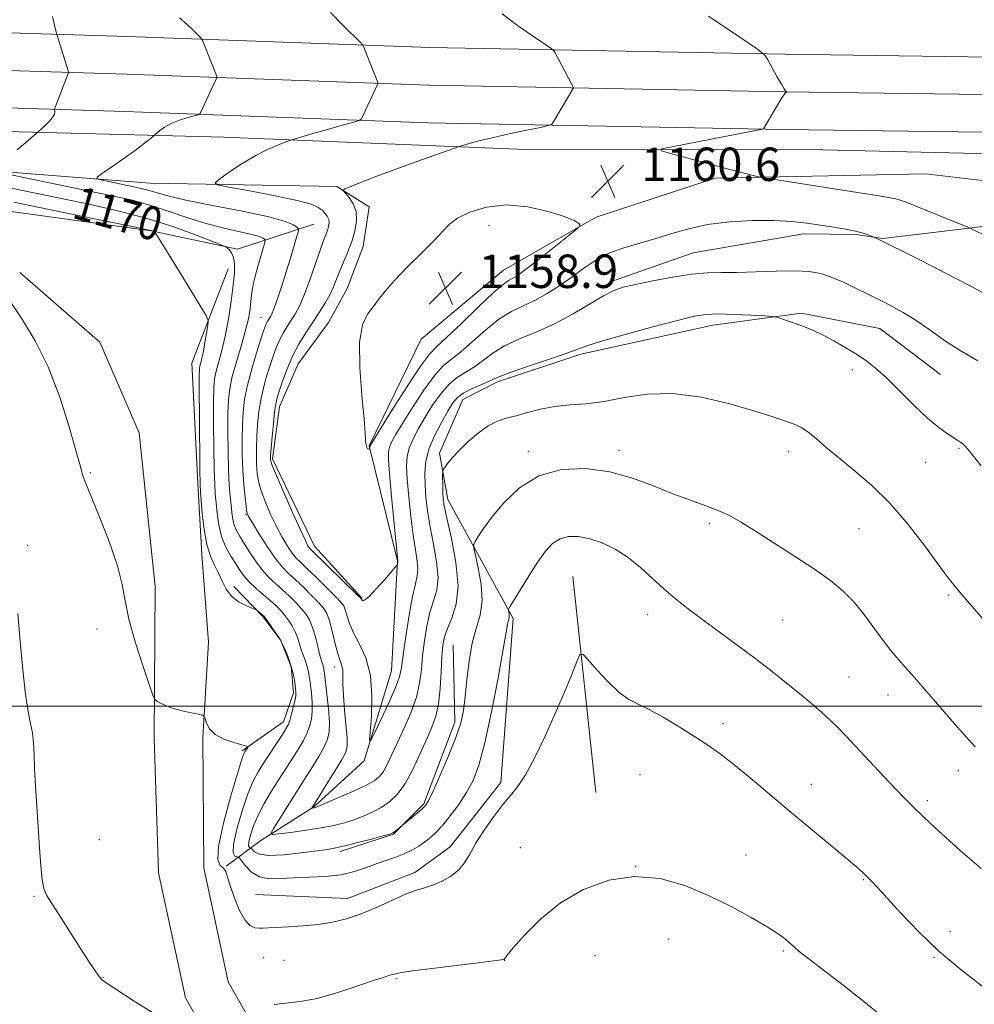
# Model space of a CAD drawing. Extents: x 2139800 to 2142700, y 337300 to 340200.
# Drawn here: x 2140678 to 2140907, y 338929 to 339164 of the extents above; entities that cross this region are included whole.
import ezdxf
from ezdxf.enums import TextEntityAlignment as Align

# ---------------------------------------------------------------- set-up
doc = ezdxf.new("R2010")
doc.units = 0
doc.header["$MEASUREMENT"] = 0
for name, color, linetype, lineweight in [('DTM HARD BREAKLINE', 7, 'Continuous', 0), ('DTM SPOT ELEVATION', 2, 'Continuous', 13), ('GRID LINE', 7, 'Continuous', 0), ('INDEX CONTOUR', 41, 'Continuous', 13), ('INDEX CONTOUR DEPRESSION', 41, 'Continuous', 13), ('INDEX CONTOUR LABEL', 244, 'Continuous', 0), ('INTERMEDIATE CONTOUR', 44, 'Continuous', 0), ('SPOT ELEVATION', 7, 'Continuous', 0)]:
    doc.layers.add(name, color=color, linetype=linetype, lineweight=lineweight)
doc.styles.add('Style-ITALICS', font='ITALICS.shx')

# ---------------------------------------------------------------- blocks, each defined once
blk = doc.blocks.new('SPOT')
at = {"layer": 'SPOT ELEVATION'}
for p, q in [((-3.910000000149012, -3.909999999974389), (3.819999999832362, 3.809999999997672)), ((-1.649999999906868, 3.770000000018626), (1.71999999973923, -3.929999999993015))]:
    blk.add_line(p, q, dxfattribs=at)

msp = doc.modelspace()

# ---------------------------------------------------------------- linework, layer by layer
at = {"layer": 'DTM HARD BREAKLINE', "extrusion": (-0.004732449957965618, 0.04414675339849515, 0.9990138477927961), "elevation": 6007.881380252336, "flags": 128}
msp.add_lwpolyline([(-2164751.592904337, -108704.5286304008), (-2164751.592904337, -108756.5560279909)], dxfattribs=at)
at = {"layer": 'DTM HARD BREAKLINE'}
for points in [[(2140439.61, 339161.66, 1177.57), (2140546.32, 339163.9, 1175.19), (2140632.19, 339162.5, 1171.47), (2140704.08, 339160.25, 1166.93), (2140776.43, 339157.6, 1163.17), (2140861.35, 339156.01, 1159.81), (2140927, 339155.1, 1158.71), (2141013.71, 339152.86, 1158.51), (2141091.33, 339150.95, 1164.48), (2141147.24, 339148.93, 1171.19), (2141222.72, 339143.53, 1179.45), (2141277.39, 339138.85, 1184.13), (2141340.6, 339133.85, 1186.57), (2141408.73, 339129.4, 1189.8), (2141510.12, 339124.22, 1193.03), (2141569.76, 339120.3, 1193.95), (2141642.59, 339115.99, 1196.18), (2141718.7, 339113.9, 1198.27)], [(2140439.8, 339152.66, 1177.77), (2140546.34, 339154.9, 1175.39), (2140631.98, 339153.5, 1171.67), (2140703.77, 339151.26, 1167.13), (2140776.18, 339148.6, 1163.37), (2140861.2, 339147.01, 1160.01), (2140926.82, 339146.1, 1158.91), (2141013.48, 339143.86, 1158.71), (2141091.06, 339141.95, 1164.68), (2141146.76, 339139.94, 1171.39), (2141222.02, 339134.56, 1179.65), (2141276.65, 339129.88, 1184.33), (2141339.95, 339124.87, 1186.77), (2141408.21, 339120.41, 1190), (2141509.6, 339115.24, 1193.23), (2141569.2, 339111.32, 1194.15), (2141642.2, 339107, 1196.38), (2141718.54, 339104.9, 1198.47)], [(2140439.99, 339143.66, 1177.57), (2140546.36, 339145.9, 1175.19), (2140631.77, 339144.5, 1171.47), (2140703.46, 339142.27, 1166.93), (2140775.93, 339139.6, 1163.17), (2140861.05, 339138.01, 1159.81), (2140926.64, 339137.1, 1158.71), (2141013.25, 339134.86, 1158.51), (2141090.79, 339132.95, 1164.48), (2141146.28, 339130.95, 1171.19), (2141221.32, 339125.59, 1179.45), (2141275.91, 339120.91, 1184.13), (2141339.3, 339115.89, 1186.57), (2141407.69, 339111.42, 1189.8), (2141509.08, 339106.26, 1193.03), (2141568.64, 339102.34, 1193.95), (2141641.81, 339098.01, 1196.18), (2141718.38, 339095.9, 1198.27)], [(2140552.27, 339139.02, 1175.29), (2140641.44, 339138.43, 1170.95), (2140727.13, 339136.16, 1164.81), (2140799.42, 339133.21, 1161.19), (2140870.45, 339133.09, 1158.49), (2140961.33, 339130.96, 1158.07), (2141012.47, 339128.52, 1158.52), (2141072.26, 339127.69, 1162.37), (2141126.89, 339127.58, 1167.48), (2141185.36, 339124.17, 1175.61), (2141245.96, 339119.44, 1181.58)], [(2140552.27, 339139.02, 1175.29), (2140564.64, 339128.05, 1175.46), (2140622.85, 339121.41, 1176.21), (2140673.34, 339118.77, 1173.62), (2140709.76, 339113.73, 1172.08), (2140730.42, 339109.34, 1169.68), (2140748.64, 339115.34, 1165.13)], [(2140760.14, 339025.8, 1161.92), (2140748.87, 339038.27, 1161.37), (2140738.8, 339059.14, 1161.69), (2140740.48, 339071.64, 1161.39), (2140744.94, 339081.94, 1160.86), (2140752.21, 339091.77, 1160.62), (2140756.64, 339099.91, 1160.94), (2140760.45, 339110.01, 1161.18), (2140761.88, 339119.49, 1161.43), (2140754.17, 339124.35, 1162.12), (2140709.49, 339125.19, 1164.94), (2140658.58, 339129.13, 1169.01), (2140604.21, 339131.62, 1171.66), (2140565.16, 339134.1, 1173.72)], [(2141270.27, 339112.84, 1183.1), (2141207.06, 339116.32, 1176.51), (2141149.88, 339119.27, 1168.64), (2141082.71, 339118.04, 1161.7), (2141051.99, 339113.72, 1157.96), (2141027.56, 339111.47, 1155.48), (2140998.81, 339109.06, 1153.83), (2140977.23, 339110.01, 1153.34), (2140962.59, 339113.02, 1153.83), (2140941.12, 339121.96, 1156.72), (2140894.99, 339127.35, 1158.49), (2140844.67, 339126.32, 1160.42), (2140816.25, 339117, 1160.16), (2140794.05, 339104.35, 1159.22), (2140774.39, 339087.79, 1158.37), (2140761.94, 339062.27, 1159.95), (2140768.69, 339034.75, 1161.96), (2140767.24, 339008.43, 1163.03), (2140760.68, 338986.93, 1164.21), (2140748.65, 338975.87, 1165.9), (2140736.02, 338967.84, 1168.4), (2140727.72, 338961.69, 1173.99)], [(2140884.84, 339111.94, 1161.9), (2140920.74, 339116.19, 1158.63)], [(2140820.57, 339101.82, 1163.64), (2140839.45, 339108.47, 1163.1), (2140865.85, 339113.06, 1162.57), (2140878.37, 339112.89, 1162.2), (2140884.84, 339111.94, 1161.9)], [(2140728.2, 339104.62, 1170.82), (2140719.46, 339082.07, 1173.02), (2140720.99, 339051.82, 1172.27), (2140721.85, 339036.26, 1172.55), (2140723.5, 339015.29, 1173.58), (2140722.1, 338992.42, 1174.13)], [(2140710.44, 338992.37, 1174.18), (2140710.73, 339028.64, 1173.47), (2140706.92, 339065.4, 1172.55), (2140697.51, 339087.12, 1172.79), (2140678.31, 339103.8, 1173.39)], [(2140734.75, 338954.89, 1173.13), (2140756.76, 338953.94, 1173.35), (2140772.83, 338960.19, 1173.58), (2140781.33, 338966.34, 1173.43), (2140793.42, 338981.72, 1173.56), (2140796.34, 339020.97, 1172.28), (2140780.76, 339049.47, 1168.58), (2140778.75, 339060.51, 1167.66), (2140784.33, 339073.39, 1166.87), (2140792.59, 339077.59, 1166.37), (2140812.55, 339084.22, 1166.33), (2140844.17, 339091.13, 1166.61), (2140865.37, 339094.07, 1165.75), (2140884.1, 339090.36, 1164.94), (2140898.63, 339079.36, 1164.92)], [(2140731.56, 338989.28, 1174.25), (2140741.38, 338996.27, 1172.58), (2140743.85, 339003.14, 1172.32), (2140743.29, 339009.41, 1172.19), (2140740.78, 339015.71, 1172), (2140736.54, 339021.38, 1172.13), (2140729.52, 339028.6, 1171.55)], [(2140782, 339014.69, 1169.11), (2140782.39, 338996.12, 1169.5), (2140774.99, 338976.57, 1169.78), (2140767.77, 338969.33, 1170.1), (2140754.97, 338965.19, 1170.35)], [(2140710.44, 338992.37, 1174.18), (2140711.54, 338960.06, 1174.73), (2140717.99, 338930.15, 1175.41), (2140741.76, 338888.26, 1178.6), (2140765.04, 338846.62, 1181.77), (2140779.19, 338830.32, 1182.77), (2140789.46, 338824.03, 1183.03), (2140822.51, 338827.13, 1183.84), (2140896.43, 338826.11, 1182.56), (2140953.93, 338825.52, 1177.45), (2140986.15, 338824.23, 1175.97), (2141011.21, 338821.27, 1174.49), (2141055.96, 338802.85, 1174.22), (2141110.67, 338779.86, 1173.42)], [(2140722.1, 338992.42, 1174.13), (2140722.32, 338961.32, 1174.73), (2140728.2, 338934.04, 1175.41), (2140751.17, 338893.56, 1178.6), (2140773.92, 338852.86, 1181.77), (2140786.25, 338838.66, 1182.77), (2140792.03, 338835.12, 1183.03), (2140822.08, 338837.94, 1183.84), (2140896.56, 338836.91, 1182.56), (2140954.2, 338836.32, 1177.45), (2140987, 338835, 1175.97), (2141013.95, 338831.82, 1174.49), (2141060.11, 338812.82, 1174.22), (2141114.85, 338789.82, 1173.42)]]:
    msp.add_polyline3d(points, dxfattribs=at)
at = {"layer": 'DTM SPOT ELEVATION'}
for p in [(2140790.62, 339114.94, 1159.31), (2140736.01, 339093.04, 1166.81), (2140877.52, 339080.52, 1166.51), (2140799.97, 339060.98, 1169.57), (2140821.65, 339061.23, 1169.5), (2140862.23, 339060.95, 1168.58), (2140903, 339061.67, 1166.15), (2140895.05, 339058.34, 1166.81), (2140695.2, 339055.89, 1173.82), (2140732.46, 339045.9, 1166.1), (2140843.28, 339043.72, 1170.3), (2140879.08, 339042.44, 1169.06), (2140680.25, 339038.47, 1175.64), (2140900.57, 339026.55, 1168.22), (2140828.53, 339021.85, 1172.61), (2140860.85, 339020.64, 1170.99), (2140696.81, 339018.41, 1174.45), (2140753.65, 339009.38, 1166.59), (2140876.74, 339006.93, 1171.06), (2140886.03, 339002.69, 1170.7), (2140846.6, 338995.82, 1173.54), (2140902.86, 338984.51, 1170.62), (2140826.74, 338983.58, 1175.09), (2140867.68, 338981.28, 1173.3), (2140895.42, 338977.36, 1171.66), (2140697.32, 338967.99, 1175.01), (2140798.07, 338966.13, 1175.29), (2140852.1, 338964.36, 1175.22), (2140825.64, 338961.62, 1176), (2140880.16, 338958.45, 1174.12), (2140681.72, 338954.43, 1176.14), (2140833.55, 338944.27, 1176.9), (2140900.85, 338946.06, 1173.48), (2140736.7, 338939.78, 1174.76), (2140815.96, 338940.27, 1176.8), (2140861.02, 338941.35, 1176.21), (2140897.05, 338939.75, 1174.11), (2140741.54, 338939.16, 1174.85), (2140794.32, 338939.13, 1176.02), (2140698.27, 338935.1, 1175.95), (2140768.49, 338934.76, 1176.15)]:
    msp.add_point(p, dxfattribs=at)
at = {"layer": 'GRID LINE', "flags": 128}
msp.add_lwpolyline([(2140000, 339000), (2142500, 339000)], dxfattribs=at)
at = {"layer": 'INDEX CONTOUR', "flags": 128}
for points, elevation in [([(2140916.976, 339108.84), (2140906.197, 339114.156), (2140905.023, 339114.675), (2140903.165, 339115.429), (2140890.367, 339120.581), (2140888.977, 339121.103), (2140887.934, 339121.408), (2140886.646, 339121.671), (2140884.322, 339122.052), (2140856.999, 339126.33), (2140855.533, 339126.578), (2140854.73, 339126.752), (2140853.489, 339127.0480000001), (2140851.325, 339127.588), (2140847.911, 339128.479), (2140843.181, 339129.751), (2140833.985, 339132.263), (2140831.826, 339132.918), (2140831.925, 339133.331), (2140834.366, 339133.856), (2140856.057, 339138.066), (2140856.228, 339138.119), (2140856.284, 339138.1780000001), (2140859.461, 339143.572), (2140860.514, 339145.3030000001), (2140861.189, 339146.3320000001), (2140861.54, 339146.786), (2140861.763, 339146.9829999999), (2140861.764, 339147.0220000001), (2140861.698, 339147.078), (2140861.546, 339147.228), (2140861.199, 339147.7140000001), (2140860.529, 339148.8240000001), (2140859.482, 339150.691), (2140857.325, 339154.66), (2140856.557, 339155.821), (2140854.809, 339157.228), (2140850.583, 339160.0870000001), (2140843.063, 339165.1180000001)], 1160), ([(2140906.881, 338990.2670000001), (2140904.732, 338992.62), (2140901.951, 338995.7720000001), (2140891.802, 339007.477), (2140890.191, 339009.296), (2140888.631, 339011.037), (2140886.981, 339012.968), (2140885.109, 339015.364), (2140882.926, 339018.381), (2140880.506, 339021.691), (2140877.959, 339024.846), (2140875.316, 339027.54), (2140872.276, 339030.037), (2140868.454, 339032.742), (2140863.677, 339035.906), (2140858.6, 339039.1730000001), (2140854.092, 339042.031), (2140850.756, 339044.1079999999), (2140848.151, 339045.581), (2140845.575, 339046.765), (2140842.458, 339047.946), (2140838.759, 339049.264), (2140834.57, 339050.836), (2140829.965, 339052.694), (2140824.948, 339054.5530000001), (2140819.506, 339056.0480000001), (2140813.705, 339056.828), (2140807.895, 339056.605), (2140802.505, 339055.107), (2140797.896, 339052.246), (2140794.151, 339048.664), (2140791.289, 339045.187), (2140789.292, 339042.484), (2140788.015, 339040.596), (2140787.273, 339039.408), (2140786.919, 339038.702), (2140786.932, 339037.848), (2140787.321, 339036.1130000001), (2140788.028, 339033.019), (2140788.709, 339029.1079999999), (2140788.948, 339025.174), (2140788.468, 339021.786), (2140787.532, 339018.607), (2140786.539, 339015.069), (2140785.802, 339010.816), (2140785.293, 339006.302), (2140784.895, 339002.193), (2140784.474, 338998.914), (2140783.809, 338995.932), (2140782.659, 338992.474), (2140780.907, 338988.068), (2140778.93, 338983.444), (2140777.229, 338979.63), (2140776.149, 338977.361), (2140775.416, 338976.191), (2140774.596, 338975.379), (2140773.392, 338974.357), (2140767.99, 338969.932), (2140767.562, 338969.651), (2140766.821, 338969.381), (2140765.23, 338968.934), (2140762.478, 338968.189), (2140759.166, 338967.314), (2140756.129, 338966.545), (2140753.915, 338966.05), (2140751.952, 338965.715), (2140749.39, 338965.359), (2140745.684, 338964.869), (2140741.529, 338964.422), (2140737.929, 338964.265), (2140735.647, 338964.556), (2140734.476, 338965.107), (2140733.969, 338965.643), (2140733.734, 338965.951), (2140733.603, 338966.069), (2140733.463, 338966.098), (2140733.249, 338966.168), (2140733.077, 338966.5220000001), (2140733.112, 338967.425), (2140733.489, 338969.07), (2140734.232, 338971.307), (2140735.336, 338973.91), (2140736.769, 338976.665), (2140738.383, 338979.406), (2140740.004, 338981.986), (2140741.488, 338984.289), (2140744.057, 338988.235), (2140745.185, 338990.012), (2140746.188, 338991.724), (2140747.028, 338993.41), (2140747.672, 338995.1130000001), (2140748.101, 338996.901), (2140748.301, 338998.845), (2140748.277, 339000.971), (2140748.105, 339003.122), (2140747.88, 339005.095), (2140747.669, 339006.742), (2140747.437, 339008.145), (2140747.12, 339009.438), (2140746.68, 339010.736), (2140746.175, 339012.066), (2140745.686, 339013.432), (2140744.822, 339016.279), (2140744.248, 339017.753), (2140743.462, 339019.241), (2140742.536, 339020.666), (2140741.576, 339021.941), (2140740.644, 339023.02), (2140739.613, 339024.0480000001), (2140738.309, 339025.211), (2140736.637, 339026.639), (2140734.83, 339028.2140000001), (2140733.2, 339029.756), (2140731.968, 339031.1470000001), (2140730.978, 339032.512), (2140729.989, 339034.037), (2140728.832, 339035.876), (2140727.64, 339038.056), (2140726.624, 339040.5740000001), (2140725.941, 339043.375), (2140725.532, 339046.184), (2140725.283, 339048.672), (2140725.1, 339050.72), (2140724.957, 339053.034), (2140724.845, 339056.5270000001), (2140724.76, 339061.724), (2140724.706, 339067.605), (2140724.698, 339072.764), (2140724.755, 339076.175), (2140724.933, 339078.338), (2140725.299, 339080.135), (2140726.644, 339085.088), (2140727.458, 339088.539), (2140728.242, 339092.634), (2140728.919, 339096.896), (2140729.416, 339100.7380000001), (2140729.671, 339103.701), (2140729.678, 339105.848), (2140729.442, 339107.3730000001), (2140728.994, 339108.45), (2140728.468, 339109.17), (2140728.022, 339109.607), (2140727.66, 339109.875), (2140726.79, 339110.265), (2140724.668, 339111.116), (2140720.762, 339112.6420000001), (2140715.403, 339114.595), (2140709.135, 339116.6079999999), (2140702.398, 339118.398), (2140695.218, 339120.024), (2140687.516, 339121.627), (2140679.375, 339123.293), (2140671.523, 339124.881)], 1170)]:
    msp.add_lwpolyline(points, dxfattribs=dict(at, elevation=elevation))
at = {"layer": 'INDEX CONTOUR DEPRESSION', "elevation": 1160, "flags": 128}
msp.add_lwpolyline([(2140780.43, 339088.218), (2140778.112, 339086.091), (2140776.371, 339084.263), (2140774.231, 339081.3630000001), (2140771.04, 339076.5220000001), (2140767.455, 339070.889), (2140762.052, 339062.19), (2140762.101, 339061.615), (2140762.077, 339061.581), (2140761.87, 339061.53), (2140761.706, 339061.523), (2140761.55, 339061.578), (2140761.433, 339061.719), (2140761.352, 339061.917), (2140761.129, 339062.866), (2140761.088, 339063.119), (2140761.072, 339063.412), (2140761.076, 339063.8970000001), (2140760.994, 339065.3390000001), (2140760.697, 339068.6520000001), (2140760.144, 339074.312), (2140759.648, 339081.037), (2140759.606, 339087.107), (2140760.296, 339091.221), (2140761.495, 339093.763), (2140762.859, 339095.543), (2140764.17, 339097.275), (2140765.731, 339099.305), (2140767.973, 339101.886), (2140771.122, 339105.128), (2140774.592, 339108.567), (2140777.587, 339111.597), (2140779.584, 339113.781), (2140781.136, 339115.36), (2140783.067, 339116.742), (2140786.025, 339118.194), (2140789.968, 339119.409), (2140794.682, 339119.936), (2140799.853, 339119.481), (2140804.781, 339118.388), (2140808.671, 339117.1570000001), (2140810.951, 339116.196), (2140811.969, 339115.543), (2140812.297, 339115.141), (2140812.335, 339114.866), (2140811.786, 339114.317), (2140810.181, 339113.023), (2140803.773, 339107.937), (2140800.577, 339105.434), (2140798.397, 339103.776), (2140797.053, 339102.838), (2140796.156, 339102.317), (2140795.289, 339101.8630000001), (2140793.951, 339100.9330000001), (2140791.622, 339098.929), (2140788.04, 339095.543), (2140783.969, 339091.601), (2140780.43, 339088.218)], dxfattribs=at)
at = {"layer": 'INTERMEDIATE CONTOUR', "flags": 128}
for points, elevation in [([(2140907.529, 339082.59), (2140903.308, 339085.0840000001), (2140899.362, 339087.687), (2140895.78, 339090.2), (2140892.543, 339092.4280000001), (2140889.656, 339094.2140000001), (2140887.193, 339095.573), (2140885.25, 339096.562), (2140878.305, 339100.024), (2140875.388, 339101.419), (2140872.48, 339102.667), (2140869.869, 339103.523), (2140867.153, 339104), (2140863.761, 339104.168), (2140859.346, 339104.111), (2140854.461, 339103.948), (2140849.884, 339103.81), (2140846.146, 339103.7720000001), (2140842.776, 339103.689), (2140839.054, 339103.367), (2140834.523, 339102.6780000001), (2140829.771, 339101.787), (2140825.647, 339100.931), (2140822.72, 339100.245), (2140820.442, 339099.458), (2140817.984, 339098.2), (2140810.748, 339093.864), (2140806.42, 339091.5320000001), (2140802.043, 339089.567), (2140797.915, 339087.865), (2140794.33, 339086.2120000001), (2140791.485, 339084.4590000001), (2140787.14, 339081.193), (2140783.06, 339078.7090000001), (2140781.023, 339077.066), (2140779.022, 339074.755), (2140777.104, 339071.9930000001), (2140775.32, 339069.1180000001), (2140773.728, 339066.416), (2140772.416, 339063.952), (2140771.483, 339061.737), (2140770.992, 339059.694), (2140770.879, 339057.384), (2140771.045, 339054.281), (2140771.399, 339050.077), (2140771.879, 339045.351), (2140772.428, 339040.906), (2140772.976, 339037.372), (2140773.406, 339034.716), (2140773.587, 339032.736), (2140773.423, 339031.134), (2140772.962, 339029.2329999999), (2140772.283, 339026.26), (2140771.48, 339021.778), (2140770.69, 339016.686), (2140770.063, 339012.221), (2140769.659, 339009.229), (2140769.182, 339006.995), (2140768.248, 339004.42), (2140766.63, 339000.765), (2140764.734, 338996.734), (2140763.125, 338993.394), (2140762.236, 338991.649), (2140761.978, 338991.741), (2140762.129, 338993.745), (2140762.445, 338997.569), (2140762.59, 339002.42), (2140762.208, 339007.333), (2140761.079, 339011.525), (2140759.552, 339014.945), (2140758.113, 339017.726), (2140757.139, 339019.98), (2140756.561, 339021.746), (2140756.194, 339023.043), (2140755.835, 339023.9620000001), (2140755.176, 339024.879), (2140753.888, 339026.2430000001), (2140751.792, 339028.331), (2140749.331, 339030.735), (2140747.105, 339032.8730000001), (2140745.551, 339034.341), (2140744.473, 339035.434), (2140743.513, 339036.624), (2140742.389, 339038.289), (2140741.101, 339040.443), (2140739.722, 339043.004), (2140738.339, 339045.862), (2140737.083, 339048.7770000001), (2140736.096, 339051.479), (2140735.477, 339053.774), (2140735.149, 339055.7820000001), (2140734.997, 339057.698), (2140734.925, 339059.703), (2140734.926, 339061.922), (2140735.017, 339064.4640000001), (2140735.216, 339067.382), (2140735.548, 339070.507), (2140736.039, 339073.614), (2140736.695, 339076.513), (2140737.45, 339079.172), (2140738.217, 339081.593), (2140738.936, 339083.784), (2140739.651, 339085.775), (2140740.434, 339087.6), (2140741.329, 339089.289), (2140742.296, 339090.861), (2140743.262, 339092.33), (2140744.189, 339093.78), (2140745.16, 339095.578), (2140746.284, 339098.159), (2140747.618, 339101.746), (2140748.993, 339105.694), (2140750.182, 339109.143), (2140751.019, 339111.455), (2140751.926, 339113.841), (2140752.197, 339114.749), (2140752.328, 339115.644), (2140752.245, 339116.495), (2140751.895, 339117.278), (2140751.332, 339118.002), (2140750.635, 339118.686), (2140749.742, 339119.3579999999), (2140748.02, 339120.103), (2140744.694, 339121.0170000001), (2140739.394, 339122.14), (2140733.391, 339123.2820000001), (2140728.363, 339124.195), (2140725.63, 339124.746), (2140725.068, 339125.264), (2140726.198, 339126.192), (2140728.533, 339127.825), (2140731.569, 339129.849), (2140734.796, 339131.804), (2140737.759, 339133.314), (2140740.213, 339134.362), (2140741.967, 339135.0170000001), (2140742.958, 339135.371), (2140743.647, 339135.599), (2140746.344, 339136.403), (2140748.677, 339137.086), (2140751.361, 339137.854), (2140754.117, 339138.62), (2140758.483, 339139.8009999999), (2140759.524, 339140.119), (2140760.046, 339140.535), (2140760.496, 339141.404), (2140763.925, 339148.785), (2140763.994, 339149.013), (2140763.902, 339149.393), (2140763.573, 339150.249), (2140760.583, 339157.866), (2140760.42, 339158.166), (2140759.857, 339158.779), (2140755.814, 339162.8240000001), (2140752.633, 339165.982)], 1164), ([(2140908.815, 339098.898), (2140905.388, 339100.773), (2140899.989, 339103.57), (2140893.819, 339106.7), (2140882.768, 339112.215), (2140882.114, 339112.492), (2140881.339, 339112.797), (2140880.091, 339113.206), (2140878.278, 339113.665), (2140875.856, 339114.131), (2140872.983, 339114.6), (2140869.864, 339115.078), (2140866.62, 339115.555), (2140863.019, 339115.956), (2140858.742, 339116.191), (2140853.627, 339116.182), (2140848.138, 339115.876), (2140842.896, 339115.237), (2140838.362, 339114.261), (2140834.356, 339113.091), (2140830.534, 339111.903), (2140826.649, 339110.815), (2140822.823, 339109.7040000001), (2140819.273, 339108.386), (2140816.141, 339106.728), (2140813.278, 339104.806), (2140810.456, 339102.7480000001), (2140807.51, 339100.684), (2140804.503, 339098.757), (2140801.558, 339097.102), (2140798.746, 339095.769), (2140795.943, 339094.406), (2140792.976, 339092.57), (2140789.763, 339090.001), (2140786.578, 339087.163), (2140783.785, 339084.705), (2140781.61, 339083.023), (2140779.716, 339081.486), (2140777.627, 339079.215), (2140775.031, 339075.639), (2140772.28, 339071.441), (2140769.889, 339067.616), (2140768.255, 339064.9259999999), (2140767.286, 339063.191), (2140766.77, 339062), (2140766.531, 339060.869), (2140766.54, 339059.0170000001), (2140766.802, 339055.593), (2140767.296, 339050.172), (2140768.786, 339034.711), (2140768.657, 339033.911), (2140768.593, 339033.752), (2140768.242, 339033.316), (2140765.626, 339030.3009999999), (2140763.627, 339028.067), (2140761.879, 339026.246), (2140760.811, 339025.37), (2140760.311, 339025.22), (2140760.126, 339025.39), (2140759.988, 339025.694), (2140759.904, 339025.799), (2140759.384, 339026.316), (2140747.876, 339037.533), (2140747.587, 339037.876), (2140747.272, 339038.377), (2140746.648, 339039.61), (2140745.461, 339042.171), (2140743.596, 339046.336), (2140741.493, 339051.109), (2140739.73, 339055.175), (2140738.737, 339057.55), (2140738.358, 339058.581), (2140738.29, 339058.946), (2140738.287, 339059.284), (2140738.329, 339060.059), (2140738.457, 339061.697), (2140738.692, 339064.413), (2140738.99, 339067.597), (2140739.293, 339070.4280000001), (2140739.569, 339072.336), (2140739.905, 339073.766), (2140740.419, 339075.408), (2140741.205, 339077.778), (2140742.266, 339080.677), (2140743.582, 339083.728), (2140745.117, 339086.62), (2140746.77, 339089.311), (2140749.969, 339094.182), (2140751.34, 339096.383), (2140752.479, 339098.424), (2140753.363, 339100.325), (2140754.116, 339102.196), (2140754.896, 339104.1730000001), (2140756.805, 339108.7170000001), (2140757.742, 339111.188), (2140758.498, 339113.697), (2140758.912, 339116.1230000001), (2140758.812, 339118.3370000001), (2140758.119, 339120.221), (2140757.13, 339121.705), (2140755.752, 339123.287), (2140755.76, 339123.575), (2140756.261, 339123.8370000001), (2140757.348, 339124.305), (2140759.463, 339125.158), (2140763.132, 339126.5580000001), (2140768.536, 339128.549), (2140774.468, 339130.7040000001), (2140782.138, 339133.468), (2140783.424, 339133.915), (2140784.339, 339134.196), (2140785.814, 339134.625), (2140788.116, 339135.247), (2140791.343, 339136.035), (2140795.42, 339136.942), (2140799.595, 339137.821), (2140802.943, 339138.509), (2140804.812, 339138.922), (2140805.634, 339139.297), (2140806.115, 339139.9590000001), (2140810.512, 339147.382), (2140810.728, 339147.817), (2140810.684, 339148.213), (2140810.341, 339148.906), (2140806.303, 339156.485), (2140806.008, 339156.935), (2140805.359, 339157.4620000001), (2140800.98, 339160.418), (2140797.394, 339162.9230000001), (2140793.742, 339165.659)], 1162), ([(2140677.716, 339133.143), (2140679.745, 339134.8680000001), (2140682.778, 339137.492), (2140684.243, 339138.821), (2140685.298, 339139.854), (2140686.164, 339140.854), (2140686.592, 339141.638), (2140686.682, 339142.189), (2140686.6, 339142.763), (2140686.703, 339143.137), (2140689.9, 339151.3920000001), (2140689.966, 339151.645), (2140689.9, 339152.0270000001), (2140689.645, 339152.862), (2140687.154, 339160.747), (2140687.016, 339161.315), (2140686.715, 339162.628), (2140686.136, 339165.0220000001)], 1168), ([(2140908.312, 339057.5270000001), (2140905.865, 339060.621), (2140904.647, 339062.063), (2140904.038, 339062.656), (2140903.493, 339063.086), (2140902.784, 339063.576), (2140900.254, 339065.1780000001), (2140898.202, 339066.648), (2140895.516, 339068.895), (2140892.217, 339072.016), (2140885.568, 339078.609), (2140883.09, 339080.8970000001), (2140880.97, 339082.586), (2140878.715, 339084.104), (2140875.985, 339085.77), (2140873.059, 339087.446), (2140870.369, 339088.885), (2140868.229, 339089.911), (2140866.475, 339090.633), (2140864.824, 339091.234), (2140860.188, 339092.87), (2140859.4, 339093.119), (2140858.46, 339093.2480000001), (2140856.565, 339093.37), (2140853.211, 339093.56), (2140849.122, 339093.753), (2140845.321, 339093.852), (2140842.457, 339093.747), (2140839.664, 339093.285), (2140835.696, 339092.304), (2140829.8, 339090.7430000001), (2140823.178, 339088.939), (2140817.525, 339087.333), (2140813.996, 339086.223), (2140811.605, 339085.353), (2140808.827, 339084.3290000001), (2140804.613, 339082.882), (2140799.796, 339081.264), (2140795.684, 339079.853), (2140793.208, 339078.917), (2140791.795, 339078.286), (2140790.495, 339077.681), (2140788.606, 339076.885), (2140786.406, 339075.932), (2140784.419, 339074.918), (2140783.013, 339073.872), (2140781.929, 339072.545), (2140780.751, 339070.62), (2140779.2, 339067.906), (2140777.546, 339064.713), (2140776.195, 339061.474), (2140775.453, 339058.519), (2140775.217, 339055.752), (2140775.287, 339052.968), (2140775.502, 339049.982), (2140775.879, 339046.671), (2140776.48, 339042.931), (2140777.292, 339038.755), (2140778.043, 339034.534), (2140778.386, 339030.762), (2140778.089, 339027.755), (2140777.346, 339025.1520000001), (2140776.468, 339022.418), (2140775.709, 339019.164), (2140775.121, 339015.586), (2140774.701, 339012.023), (2140774.403, 339008.719), (2140773.997, 339005.503), (2140773.209, 339002.107), (2140771.867, 338998.3730000001), (2140770.215, 338994.572), (2140768.596, 338991.09), (2140767.281, 338988.232), (2140766.231, 338986.003), (2140765.329, 338984.3370000001), (2140764.408, 338983.122), (2140763.094, 338982.0920000001), (2140760.954, 338980.94), (2140757.784, 338979.471), (2140754.275, 338977.932), (2140751.341, 338976.6780000001), (2140749.661, 338975.972), (2140748.963, 338975.695), (2140748.736, 338975.631), (2140748.179, 338975.556), (2140748.164, 338975.573), (2140751.556, 338980.981), (2140753.556, 338984.203), (2140755.286, 338987.065), (2140756.303, 338988.975), (2140756.683, 338990.491), (2140756.634, 338992.4620000001), (2140756.357, 338995.474), (2140756.008, 338999.061), (2140755.74, 339002.4980000001), (2140755.653, 339005.208), (2140755.649, 339007.2140000001), (2140755.579, 339008.693), (2140755.324, 339009.859), (2140754.899, 339011.0870000001), (2140754.348, 339012.793), (2140753.715, 339015.222), (2140753.05, 339017.953), (2140752.399, 339020.3920000001), (2140751.766, 339022.125), (2140750.97, 339023.442), (2140749.784, 339024.809), (2140748.076, 339026.561), (2140746.092, 339028.506), (2140744.173, 339030.319), (2140742.556, 339031.811), (2140741.071, 339033.3340000001), (2140739.441, 339035.371), (2140737.506, 339038.201), (2140735.553, 339041.275), (2140733.983, 339043.838), (2140733.083, 339045.388), (2140732.673, 339046.446), (2140732.461, 339047.783), (2140732.214, 339049.999), (2140731.94, 339052.984), (2140731.704, 339056.448), (2140731.563, 339060.122), (2140731.523, 339063.785), (2140731.577, 339067.231), (2140731.741, 339070.351), (2140732.107, 339073.418), (2140732.785, 339076.8), (2140733.822, 339080.691), (2140734.995, 339084.5790000001), (2140736.666, 339089.791), (2140737.036, 339090.8730000001), (2140737.285, 339091.472), (2140737.543, 339091.9590000001), (2140737.822, 339092.412), (2140738.1, 339092.835), (2140738.379, 339093.287), (2140738.737, 339094.044), (2140739.276, 339095.436), (2140740.061, 339097.689), (2140741.025, 339100.607), (2140742.068, 339103.891), (2140743.09, 339107.224), (2140744.647, 339112.4590000001), (2140744.986, 339113.694), (2140744.981, 339114.25), (2140744.627, 339114.602), (2140743.789, 339115.148), (2140741.803, 339115.969), (2140737.875, 339117.071), (2140731.637, 339118.419), (2140724.433, 339119.8390000001), (2140718.033, 339121.12), (2140713.769, 339122.098), (2140711.229, 339122.809), (2140709.561, 339123.3340000001), (2140708.027, 339123.754), (2140706.345, 339124.139), (2140697.706, 339125.914), (2140696.738, 339126.1759999999), (2140696.852, 339126.598), (2140698.144, 339127.541), (2140700.57, 339129.225), (2140703.525, 339131.294), (2140706.264, 339133.2480000001), (2140708.201, 339134.691), (2140709.392, 339135.635), (2140711.819, 339137.7380000001), (2140712.966, 339138.564), (2140714.547, 339139.4280000001), (2140716.519, 339140.202), (2140718.525, 339140.831), (2140721.019, 339141.524), (2140721.391, 339141.711), (2140721.563, 339141.995), (2140725.019, 339149.371), (2140725.373, 339150.154), (2140725.462, 339150.549), (2140725.36, 339150.895), (2140722.397, 339158.507), (2140722.067, 339159.307), (2140721.724, 339159.821), (2140721.075, 339160.494), (2140719.907, 339161.6520000001), (2140718.333, 339163.158), (2140716.548, 339164.76)], 1166), ([(2140916.142, 339012.3030000001), (2140904.641, 339025.617), (2140902.767, 339027.8390000001), (2140900.433, 339030.718), (2140899.496, 339031.94), (2140897.711, 339034.376), (2140894.745, 339038.448), (2140890.873, 339043.489), (2140886.518, 339048.555), (2140882.083, 339052.887), (2140877.874, 339056.4670000001), (2140874.176, 339059.4570000001), (2140871.197, 339061.9880000001), (2140868.855, 339064.0480000001), (2140866.986, 339065.594), (2140865.426, 339066.624), (2140863.991, 339067.312), (2140862.487, 339067.87), (2140860.663, 339068.506), (2140858.016, 339069.378), (2140853.977, 339070.638), (2140848.232, 339072.307), (2140841.462, 339073.904), (2140834.602, 339074.823), (2140828.41, 339074.661), (2140822.955, 339073.819), (2140818.13, 339072.904), (2140813.827, 339072.369), (2140809.931, 339072.066), (2140806.326, 339071.701), (2140802.93, 339071.057), (2140799.807, 339070.254), (2140797.056, 339069.492), (2140794.716, 339068.885), (2140792.583, 339068.191), (2140790.397, 339067.085), (2140787.984, 339065.354), (2140785.555, 339063.256), (2140783.413, 339061.167), (2140781.797, 339059.401), (2140780.687, 339058.045), (2140779.999, 339057.124), (2140779.643, 339056.598), (2140779.512, 339056.154), (2140779.493, 339055.413), (2140779.505, 339052.521), (2140779.529, 339050.989), (2140779.605, 339049.689), (2140779.88, 339047.966), (2140780.53, 339044.956), (2140781.609, 339040.138), (2140782.681, 339034.354), (2140783.188, 339028.787), (2140782.754, 339024.376), (2140781.731, 339021.071), (2140780.652, 339018.575), (2140779.938, 339016.55), (2140779.551, 339014.485), (2140779.339, 339011.828), (2140779.158, 339008.236), (2140778.912, 339004.218), (2140778.508, 339000.4930000001), (2140777.867, 338997.554), (2140776.946, 338994.987), (2140775.705, 338992.1520000001), (2140774.142, 338988.625), (2140772.368, 338984.8370000001), (2140770.525, 338981.44), (2140768.712, 338978.925), (2140766.879, 338977.15), (2140764.932, 338975.817), (2140762.809, 338974.674), (2140760.565, 338973.671), (2140758.286, 338972.806), (2140755.997, 338972.071), (2140753.481, 338971.431), (2140750.463, 338970.841), (2140746.839, 338970.275), (2140743.199, 338969.778), (2140740.306, 338969.409), (2140738.751, 338969.271), (2140738.436, 338969.635), (2140739.093, 338970.811), (2140743.635, 338978.063), (2140746.958, 338983.256), (2140748.37, 338985.496), (2140749.872, 338987.963), (2140751.157, 338990.2380000001), (2140751.985, 338992.063), (2140752.374, 338993.849), (2140752.407, 338996.171), (2140752.178, 338999.372), (2140751.817, 339002.877), (2140751.238, 339007.7770000001), (2140751.089, 339008.805), (2140750.95, 339009.404), (2140750.487, 339010.831), (2140750.114, 339012.203), (2140749.628, 339014.24), (2140749.04, 339016.604), (2140748.372, 339018.8420000001), (2140747.629, 339020.614), (2140746.755, 339022.046), (2140745.68, 339023.375), (2140744.36, 339024.791), (2140742.853, 339026.2770000001), (2140741.241, 339027.765), (2140739.596, 339029.227), (2140737.943, 339030.786), (2140736.296, 339032.603), (2140734.682, 339034.762), (2140733.182, 339037.028), (2140730.88, 339040.708), (2140730.135, 339042.04), (2140729.617, 339043.306), (2140729.281, 339044.702), (2140729.057, 339046.296), (2140728.871, 339048.121), (2140728.665, 339050.254), (2140728.456, 339052.937), (2140728.278, 339056.455), (2140728.162, 339060.913), (2140728.115, 339065.694), (2140728.137, 339069.997), (2140728.253, 339073.2770000001), (2140728.557, 339075.992), (2140729.167, 339078.853), (2140730.135, 339082.357), (2140731.256, 339086.1420000001), (2140732.263, 339089.632), (2140732.947, 339092.384), (2140733.344, 339094.472), (2140733.55, 339096.107), (2140733.67, 339097.526), (2140733.858, 339099.094), (2140734.267, 339101.2040000001), (2140734.993, 339104.061), (2140735.846, 339107.1079999999), (2140736.968, 339110.982), (2140737.054, 339111.538), (2140736.906, 339111.742), (2140736.523, 339111.991), (2140735.617, 339112.366), (2140733.823, 339112.869), (2140727.13, 339114.354), (2140722.885, 339115.463), (2140718.505, 339116.865), (2140714.093, 339118.3920000001), (2140709.695, 339119.833), (2140705.267, 339121.045), (2140700.41, 339122.155), (2140694.634, 339123.355), (2140675.469, 339127.281)], 1168), ([(2140908.33, 338961.095), (2140903.351, 338965.463), (2140899.029, 338969.314), (2140896.159, 338971.94), (2140894.423, 338973.597), (2140892.015, 338975.9620000001), (2140890.427, 338977.545), (2140888.14, 338979.904), (2140885, 338983.23), (2140875.966, 338992.918), (2140874.116, 338994.83), (2140872.321, 338996.561), (2140870.199, 338998.477), (2140867.711, 339000.625), (2140864.901, 339002.975), (2140861.796, 339005.507), (2140858.343, 339008.245), (2140854.473, 339011.225), (2140850.192, 339014.434), (2140841.738, 339020.669), (2140838.249, 339023.271), (2140835.221, 339025.64), (2140832.423, 339028.025), (2140829.653, 339030.596), (2140826.82, 339033.193), (2140823.865, 339035.576), (2140820.764, 339037.541), (2140817.646, 339039.04), (2140814.677, 339040.059), (2140811.996, 339040.5820000001), (2140809.631, 339040.583), (2140807.583, 339040.034), (2140805.814, 339038.895), (2140804.129, 339037.09), (2140802.292, 339034.5320000001), (2140800.177, 339031.274), (2140798.09, 339027.927), (2140795.544, 339023.741), (2140795.23, 339023.117), (2140795.232, 339022.83), (2140795.319, 339022.45), (2140795.403, 339021.968), (2140795.432, 339021.486), (2140795.373, 339021.07), (2140795.136, 339020.245), (2140795.011, 339019.535), (2140794.706, 339017.665), (2140793.999, 339013.5890000001), (2140792.755, 339006.763), (2140791.183, 338998.64), (2140789.579, 338991.179), (2140788.155, 338985.854), (2140786.773, 338982.2140000001), (2140785.214, 338979.33), (2140783.336, 338976.474), (2140781.326, 338973.742), (2140779.451, 338971.435), (2140777.902, 338969.759), (2140776.562, 338968.546), (2140775.234, 338967.531), (2140773.759, 338966.511), (2140772.108, 338965.509), (2140770.289, 338964.603), (2140768.303, 338963.838), (2140766.147, 338963.1180000001), (2140763.81, 338962.314), (2140761.267, 338961.353), (2140758.418, 338960.385), (2140755.147, 338959.62), (2140751.418, 338959.203), (2140747.517, 338959.0170000001), (2140743.814, 338958.882), (2140740.603, 338958.698), (2140737.898, 338958.686), (2140735.643, 338959.149), (2140733.796, 338960.258), (2140732.372, 338961.666), (2140730.876, 338963.59), (2140730.581, 338963.855), (2140730.267, 338963.921), (2140729.785, 338964.0790000001), (2140729.399, 338964.871), (2140729.478, 338966.9070000001), (2140730.268, 338970.512), (2140731.533, 338974.8970000001), (2140732.916, 338978.989), (2140734.15, 338981.9980000001), (2140735.335, 338984.254), (2140736.658, 338986.366), (2140741.154, 338993.2140000001), (2140742, 338994.528), (2140742.504, 338995.485), (2140742.899, 338996.5820000001), (2140743.358, 338998.163), (2140743.827, 338999.952), (2140744.195, 339001.519), (2140744.377, 339002.569), (2140744.393, 339003.366), (2140744.291, 339004.311), (2140744.101, 339005.708), (2140743.786, 339007.485), (2140743.291, 339009.472), (2140742.601, 339011.489), (2140741.862, 339013.3009999999), (2140741.256, 339014.66), (2140740.897, 339015.434), (2140740.603, 339015.9540000001), (2140737.472, 339020.507), (2140736.967, 339021.218), (2140736.684, 339021.563), (2140736.427, 339021.795), (2140735.254, 339022.763), (2140735.011, 339022.945), (2140734.642, 339023.12), (2140733.836, 339023.44), (2140732.4, 339024.037), (2140730.634, 339024.9670000001), (2140728.963, 339026.274), (2140727.703, 339027.9590000001), (2140726.744, 339029.87), (2140725.869, 339031.82), (2140724.917, 339033.716), (2140723.953, 339035.862), (2140723.097, 339038.656), (2140722.443, 339042.288), (2140721.986, 339046.1), (2140721.694, 339049.222), (2140721.535, 339051.187), (2140721.458, 339053.132), (2140721.412, 339056.599), (2140721.298, 339069.5170000001), (2140721.259, 339075.531), (2140721.257, 339079.073), (2140721.31, 339080.684), (2140721.432, 339081.416), (2140721.636, 339082.175), (2140721.914, 339083.269), (2140722.254, 339084.861), (2140722.637, 339086.996), (2140723.005, 339089.25), (2140723.29, 339091.083), (2140723.369, 339092.224), (2140722.883, 339093.49), (2140721.415, 339095.963), (2140715.645, 339105.406), (2140712.947, 339109.786), (2140711.371, 339112.296), (2140710.709, 339113.295), (2140710.529, 339113.512), (2140710.418, 339113.595), (2140710.333, 339113.63), (2140710.005, 339113.725), (2140708.552, 339114.057), (2140704.927, 339114.831), (2140698.545, 339116.161), (2140683.042, 339119.357), (2140676.908, 339120.6079999999)], 1172), ([(2140908.607, 338932.987), (2140903.588, 338936.86), (2140898.325, 338941.304), (2140893.401, 338946.003), (2140889.14, 338950.458), (2140883.518, 338956.61), (2140882.042, 338958.175), (2140880.998, 338959.235), (2140879.99, 338960.205), (2140878.514, 338961.518), (2140876.04, 338963.6079999999), (2140867.48, 338970.6780000001), (2140862.406, 338974.9070000001), (2140853.073, 338982.816), (2140849.188, 338986.02), (2140845.924, 338988.535), (2140842.927, 338990.643), (2140839.743, 338992.726), (2140836.079, 338995.04), (2140832.292, 338997.3290000001), (2140828.903, 338999.208), (2140826.262, 339000.466), (2140824.043, 339001.585), (2140821.75, 339003.222), (2140819.062, 339005.788), (2140816.366, 339008.706), (2140814.225, 339011.153), (2140813.01, 339012.429), (2140812.332, 339012.314), (2140811.607, 339010.708), (2140810.37, 339007.596), (2140808.616, 339003.3030000001), (2140806.45, 338998.234), (2140804.011, 338992.84), (2140801.536, 338987.726), (2140799.286, 338983.541), (2140797.428, 338980.687), (2140795.74, 338978.585), (2140793.904, 338976.412), (2140791.718, 338973.565), (2140789.438, 338970.327), (2140787.439, 338967.202), (2140785.96, 338964.5890000001), (2140784.716, 338962.466), (2140783.291, 338960.708), (2140781.39, 338959.215), (2140779.21, 338958.001), (2140777.071, 338957.1079999999), (2140775.168, 338956.512), (2140773.204, 338955.934), (2140770.749, 338955.031), (2140767.522, 338953.583), (2140763.809, 338951.859), (2140760.036, 338950.253), (2140756.524, 338949.072), (2140753.16, 338948.281), (2140749.721, 338947.76), (2140746.099, 338947.404), (2140742.635, 338947.167), (2140737.853, 338946.9230000001), (2140736.591, 338946.875), (2140735.6, 338946.861), (2140734.55, 338946.942), (2140733.388, 338947.4590000001), (2140732.131, 338948.825), (2140730.819, 338951.262), (2140729.6, 338954.236), (2140728.644, 338957.028), (2140728.049, 338959.065), (2140727.618, 338960.3920000001), (2140727.08, 338961.2), (2140726.302, 338961.83), (2140725.701, 338963.2040000001), (2140725.833, 338966.389), (2140727.043, 338971.956), (2140728.833, 338978.487), (2140730.497, 338984.068), (2140731.49, 338987.268), (2140731.95, 338988.594), (2140732.178, 338989.034), (2140732.869, 338990.085), (2140732.925, 338990.269), (2140732.565, 338990.437), (2140731.478, 338990.729), (2140729.515, 338991.268), (2140727.16, 338992.0840000001), (2140725.055, 338993.187), (2140723.693, 338994.537), (2140722.973, 338995.8970000001), (2140722.645, 338996.979), (2140722.445, 338997.583), (2140722.04, 338997.864), (2140721.085, 338998.062), (2140719.367, 338998.375), (2140717.208, 338998.826), (2140715.063, 338999.396), (2140713.309, 339000.049), (2140712.011, 339000.6830000001), (2140711.154, 339001.179), (2140710.658, 339001.583), (2140710.176, 339002.615), (2140709.295, 339005.156), (2140707.761, 339009.726), (2140705.959, 339015.388), (2140704.434, 339020.8390000001), (2140703.535, 339025.174), (2140702.827, 339029.063), (2140701.678, 339033.573), (2140699.677, 339039.367), (2140697.295, 339045.489), (2140693.984, 339053.636), (2140693.424, 339055.0870000001), (2140693.222, 339055.722), (2140692.669, 339057.865), (2140691.769, 339061.189), (2140690.159, 339066.869), (2140687.899, 339073.968), (2140685.118, 339081.18), (2140681.999, 339087.414), (2140678.946, 339092.452), (2140676.423, 339096.291)], 1174), ([(2140710.338, 338926.476), (2140705.915, 338929.247), (2140698.305, 338934.255), (2140697.992, 338934.5), (2140697.641, 338934.891), (2140697.093, 338935.628), (2140696.198, 338936.903), (2140694.861, 338938.89), (2140692.995, 338941.758), (2140690.615, 338945.502), (2140688.13, 338949.438), (2140684.744, 338954.7720000001), (2140684.052, 338956.33), (2140683.674, 338958.3970000001), (2140683.359, 338961.739), (2140683.047, 338966.112), (2140682.405, 338976.019), (2140682.108, 338980.765), (2140681.884, 338984.9670000001), (2140681.75, 338988.415), (2140681.615, 338991.228), (2140681.369, 338993.612), (2140680.923, 338995.867), (2140680.333, 338998.67), (2140679.684, 339002.794), (2140679.049, 339008.691), (2140678.44, 339015.536), (2140677.858, 339022.1830000001)], 1176), ([(2140884.143, 338926.124), (2140880.251, 338929.3340000001), (2140875.625, 338932.951), (2140867.168, 338939.406), (2140864.804, 338941.295), (2140863.492, 338942.439), (2140862.587, 338943.283), (2140861.493, 338944.221), (2140859.803, 338945.463), (2140857.157, 338947.171), (2140853.316, 338949.43), (2140848.519, 338952.024), (2140843.12, 338954.663), (2140837.421, 338957.031), (2140831.511, 338958.7070000001), (2140825.422, 338959.247), (2140819.233, 338958.327), (2140813.21, 338956.114), (2140807.665, 338952.895), (2140802.886, 338949.036), (2140799.072, 338945.2), (2140796.398, 338942.131), (2140794.941, 338940.366), (2140794.367, 338939.625), (2140794.241, 338939.422), (2140794.044, 338939.333), (2140792.918, 338939.169), (2140789.923, 338938.799), (2140778.265, 338937.374), (2140772.83, 338936.6780000001), (2140769.651, 338936.221), (2140768.228, 338935.953), (2140766.865, 338935.576), (2140765.47, 338935.158), (2140762.925, 338934.314), (2140758.962, 338932.943), (2140754.194, 338931.376), (2140749.448, 338930.05), (2140745.39, 338929.281), (2140739.192, 338928.544)], 1176)]:
    msp.add_lwpolyline(points, dxfattribs=dict(at, elevation=elevation))

# ---------------------------------------------------------------- block references
at = {"layer": 'SPOT ELEVATION'}
for p in [(2140818.994, 339125.668, 1160.608), (2140780.151, 339100.067, 1158.913)]:
    msp.add_blockref('SPOT', p, dxfattribs=at)

# ---------------------------------------------------------------- texts
at = {"layer": 'INDEX CONTOUR LABEL', "style": 'Style-ITALICS', "width": 0.8749999999999999}
msp.add_text('1170', height=8.000000000000002, rotation=344.0999995509627, dxfattribs=at).set_placement((2140691.642, 339120.768, 1170), align=Align.MIDDLE_LEFT)
at = {"layer": 'SPOT ELEVATION', "style": 'Style-ITALICS'}
for s, p in [('1160.6', (2140826.994, 339125.668, 1160.608)), ('1158.9', (2140788.151, 339100.067, 1158.913))]:
    msp.add_text(s, height=8.000000000000002, dxfattribs=at).set_placement(p)

doc.saveas('drawing.dxf')
